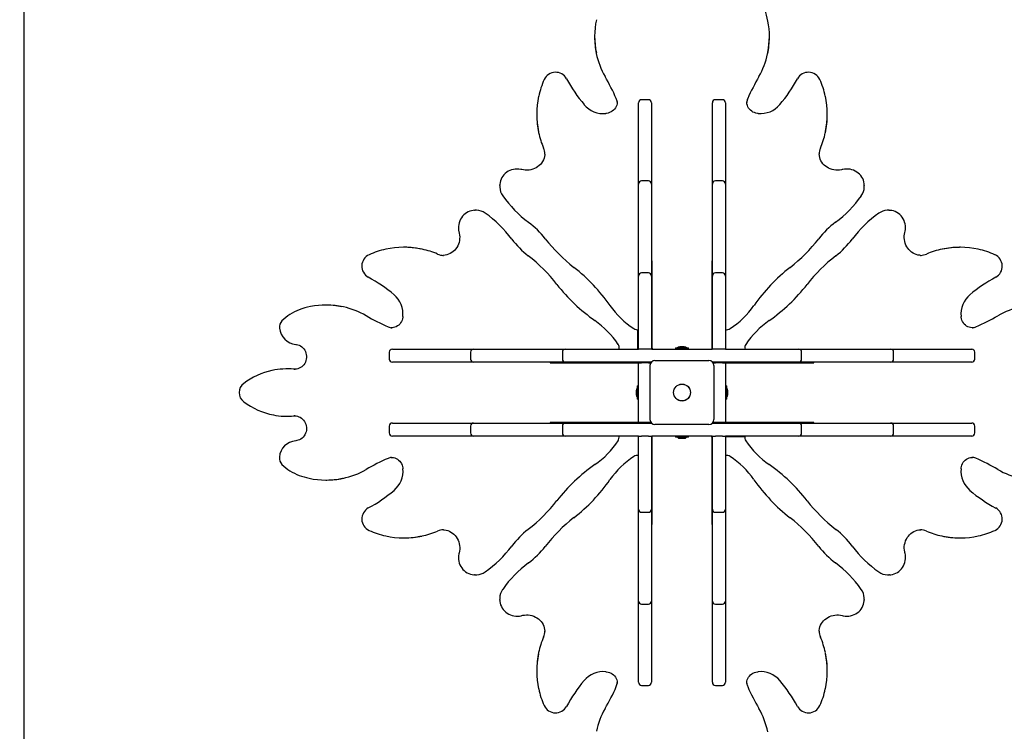
# Paper-space layout 'Основные габаритные размеры' of a CAD drawing. Units: millimetres. Extents: x 8.2 to 24.7, y 4.7 to 20.3.
# Drawn here: x 9.8 to 11.5, y 11.1 to 12.3 of the extents above; entities that cross this region are included whole.
import ezdxf

# ---------------------------------------------------------------- set-up
doc = ezdxf.new("R2010")
doc.units = ezdxf.units.MM
doc.header["$LTSCALE"] = 140
doc.header["$PDSIZE"] = -1
doc.linetypes.add('SLD-Сплошная', pattern=[0])
doc.layers.add('ПРИМЕЧАНИЯ', color=7, linetype='SLD-Сплошная')
doc.styles.add('SLDTEXTSTYLE1', font='isocpeui_0.ttf')
doc.dimstyles.new('SLDDIMSTYLE6', dxfattribs={"dimtxt": 0.318327, "dimasz": 0.254661, "dimexe": 0, "dimexo": 0.0625, "dimgap": 0.079582, "dimtad": 2, "dimlfac": 0.928571, "dimrnd": 1e-09, "dimzin": 12, "dimdsep": 46, "dimtxsty": 'SLDTEXTSTYLE1', "dimsah": 1, "dimcen": 0.09, "dimadec": 0, "dimazin": 3, "dimtfac": 1, "dimtdec": 3, "dimtofl": 0, "dimtmove": 0, "dimatfit": 3, "dimfxl": 1, "dimfrac": 2, "dimtolj": 1, "dimtzin": 12, "dimarcsym": 0})

# ---------------------------------------------------------------- blocks, each defined once
blk = doc.blocks.new('_D_11')
at = {"layer": 'Defpoints', "color": 0, "transparency": 16777216}
for p in [(22.494, 12.8991), (8.2237, 12.7898), (8.2237, 5.2175)]:
    blk.add_point(p, dxfattribs=at)
at = {"layer": 'ПРИМЕЧАНИЯ', "color": 0, "lineweight": -2, "transparency": 16777216}
for p, q in [((22.494, 12.8366), (22.494, 5.2175)), ((8.2237, 12.7273), (8.2237, 5.2175)), ((22.2393, 5.2175), (8.4783, 5.2175))]:
    blk.add_line(p, q, dxfattribs=at)
at = {"layer": 'ПРИМЕЧАНИЯ', "color": 0, "transparency": 16777216}
for points in [[(8.4783, 5.26), (8.4783, 5.1751), (8.2237, 5.2175)], [(22.2393, 5.26), (22.2393, 5.1751), (22.494, 5.2175)]]:
    blk.add_solid(points, dxfattribs=at)
at = {"layer": 'ПРИМЕЧАНИЯ', "color": 0, "lineweight": 18, "transparency": 16777216, "insert": (15.3588, 5.1379), "char_height": 0.31833, "attachment_point": 2, "style": 'SLDTEXTSTYLE1'}
blk.add_mtext('\\A1;13.25м', dxfattribs=at)
blk = doc.blocks.new('_D_24')
at = {"layer": 'Defpoints', "color": 0, "transparency": 16777216}
for p in [(20.3402, 12.9271), (9.839, 12.9045), (20.3402, 5.9482)]:
    blk.add_point(p, dxfattribs=at)
at = {"layer": 'ПРИМЕЧАНИЯ', "color": 0, "lineweight": -2, "transparency": 16777216}
for p, q in [((20.3402, 12.8646), (20.3402, 5.9482)), ((9.839, 12.842), (9.839, 5.9482)), ((10.0937, 5.9482), (20.0855, 5.9482))]:
    blk.add_line(p, q, dxfattribs=at)
at = {"layer": 'ПРИМЕЧАНИЯ', "color": 0, "transparency": 16777216}
for points in [[(10.0937, 5.9906), (10.0937, 5.9057), (9.839, 5.9482)], [(20.0855, 5.9906), (20.0855, 5.9057), (20.3402, 5.9482)]]:
    blk.add_solid(points, dxfattribs=at)
at = {"layer": 'ПРИМЕЧАНИЯ', "color": 0, "transparency": 16777216, "insert": (15.0896, 5.8686), "char_height": 0.31833, "attachment_point": 2, "style": 'SLDTEXTSTYLE1'}
blk.add_mtext('\\A1;9.75м', dxfattribs=at)

psp = doc.layouts.new('Основные габаритные размеры')

# ---------------------------------------------------------------- linework, layer by layer
at = {"color": 7, "linetype": 'SLD-Сплошная', "lineweight": 25}
for p, q in [((10.829, 12.2828), (10.829, 12.281)), ((11.1322, 12.281), (11.1322, 12.2828)), ((10.8683, 12.1688), (10.8683, 12.1695)), ((10.9052, 12.164), (10.9052, 12.1673)), ((10.9052, 12.0473), (10.9052, 12.164)), ((10.9224, 12.1727), (10.9106, 12.1727)), ((10.9278, 12.1673), (10.9278, 12.164)), ((10.9278, 12.164), (10.9278, 12.0473)), ((11.0334, 12.164), (11.0334, 12.1673)), ((11.0334, 12.0473), (11.0334, 12.164)), ((11.0506, 12.1727), (11.0387, 12.1727)), ((11.056, 12.1673), (11.056, 12.164)), ((11.056, 12.164), (11.056, 12.0473)), ((11.0929, 12.169), (11.0929, 12.1688)), ((10.7287, 12.1479), (10.7287, 12.1461)), ((11.2325, 12.1461), (11.2325, 12.1479)), ((10.7427, 12.0785), (10.7427, 12.0797)), ((11.2185, 12.0797), (11.2185, 12.079)), ((10.9052, 12.0265), (10.9052, 12.0473)), ((10.9278, 12.0473), (10.9278, 12.0265)), ((11.0334, 12.0265), (11.0334, 12.0473)), ((11.056, 12.0473), (11.056, 12.0265)), ((10.6645, 12.0239), (10.6646, 12.0249)), ((10.6645, 12.0239), (10.6645, 12.0221)), ((10.9052, 12.0209), (10.9052, 12.0265)), ((10.9052, 11.8917), (10.9052, 12.0209)), ((10.9224, 12.0319), (10.9106, 12.0319)), ((10.9278, 12.0265), (10.9278, 12.0209)), ((10.9278, 12.0209), (10.9278, 11.8917)), ((11.0334, 12.0209), (11.0334, 12.0265)), ((11.0334, 11.8917), (11.0334, 12.0209)), ((11.0506, 12.0319), (11.0387, 12.0319)), ((11.056, 12.0265), (11.056, 12.0209)), ((11.056, 12.0209), (11.056, 11.8917)), ((11.2966, 12.0248), (11.2966, 12.0239)), ((11.2966, 12.0221), (11.2966, 12.0239)), ((10.6208, 11.981), (10.6217, 11.981)), ((10.6235, 11.981), (10.6217, 11.981)), ((11.3395, 11.981), (11.3377, 11.981)), ((11.3395, 11.981), (11.3405, 11.981)), ((10.4994, 11.9169), (10.4977, 11.9169)), ((10.5658, 11.9029), (10.5666, 11.9029)), ((11.3941, 11.9029), (11.3954, 11.9029)), ((11.4635, 11.9169), (11.4617, 11.9169)), ((10.9052, 11.867), (10.9052, 11.8917)), ((10.9289, 11.8934), (10.9278, 11.8934)), ((10.9278, 11.8917), (10.9278, 11.867)), ((10.9289, 11.8881), (10.9278, 11.8881)), ((10.9289, 11.749), (10.9289, 11.8934)), ((11.0334, 11.8934), (11.0323, 11.8934)), ((11.0323, 11.8934), (11.0323, 11.749)), ((11.0334, 11.8881), (11.0323, 11.8881)), ((11.0334, 11.867), (11.0334, 11.8917)), ((11.056, 11.8917), (11.056, 11.867)), ((10.9052, 11.853), (10.9052, 11.867)), ((10.9224, 11.8724), (10.9106, 11.8724)), ((10.9278, 11.867), (10.9278, 11.853)), ((11.0334, 11.853), (11.0334, 11.867)), ((11.0506, 11.8724), (11.0387, 11.8724)), ((11.056, 11.867), (11.056, 11.853)), ((10.9052, 11.7404), (10.9052, 11.853)), ((10.9278, 11.853), (10.9278, 11.7404)), ((11.0334, 11.7404), (11.0334, 11.853)), ((11.056, 11.853), (11.056, 11.7404)), ((10.3646, 11.8166), (10.3628, 11.8166)), ((10.4765, 11.7773), (10.4767, 11.7773)), ((10.9041, 11.7404), (10.9041, 11.7741)), ((11.4844, 11.7773), (11.4851, 11.7773)), ((10.9289, 11.7421), (10.9289, 11.749)), ((11.0323, 11.749), (11.0323, 11.7421)), ((10.4729, 11.735), (10.4729, 11.7231)), ((10.4783, 11.7404), (10.4815, 11.7404)), ((10.4815, 11.7404), (10.5982, 11.7404)), ((10.5982, 11.7404), (10.6191, 11.7404)), ((10.6137, 11.735), (10.6137, 11.7231)), ((10.6191, 11.7404), (10.6247, 11.7404)), ((10.6247, 11.7404), (10.7539, 11.7404)), ((10.7539, 11.7404), (10.7785, 11.7404)), ((10.7732, 11.735), (10.7732, 11.7231)), ((10.7785, 11.7404), (10.7925, 11.7404)), ((10.7925, 11.7404), (10.9052, 11.7404)), ((10.9106, 11.7404), (10.9052, 11.7404)), ((10.9224, 11.7404), (10.9106, 11.7404)), ((10.9278, 11.7404), (10.9224, 11.7404)), ((10.9282, 11.7404), (10.9707, 11.7404)), ((10.9289, 11.7421), (10.9289, 11.7404)), ((10.9691, 11.7423), (10.9691, 11.7404)), ((10.9691, 11.7423), (10.9921, 11.7423)), ((10.9707, 11.7404), (10.9905, 11.7404)), ((10.9769, 11.7442), (10.9768, 11.7442)), ((10.9844, 11.7442), (10.9769, 11.7442)), ((10.9905, 11.7404), (11.033, 11.7404)), ((10.9921, 11.7404), (10.9921, 11.7423)), ((11.0323, 11.7421), (11.0323, 11.7404)), ((11.0387, 11.7404), (11.0334, 11.7404)), ((11.0506, 11.7404), (11.0387, 11.7404)), ((11.056, 11.7404), (11.0506, 11.7404)), ((11.056, 11.7404), (11.1686, 11.7404)), ((11.1686, 11.7404), (11.1826, 11.7404)), ((11.1826, 11.7404), (11.2073, 11.7404)), ((11.188, 11.7231), (11.188, 11.735)), ((11.2073, 11.7404), (11.3365, 11.7404)), ((11.3365, 11.7404), (11.3421, 11.7404)), ((11.3421, 11.7404), (11.3629, 11.7404)), ((11.3475, 11.7231), (11.3475, 11.735)), ((11.3629, 11.7404), (11.4796, 11.7404)), ((11.4796, 11.7404), (11.4829, 11.7404)), ((11.4883, 11.7231), (11.4883, 11.735)), ((10.4815, 11.7177), (10.4783, 11.7177)), ((10.5982, 11.7177), (10.4815, 11.7177)), ((10.6191, 11.7177), (10.5982, 11.7177)), ((10.6247, 11.7177), (10.6191, 11.7177)), ((10.7539, 11.7177), (10.6247, 11.7177)), ((10.7522, 11.7177), (10.7522, 11.7167)), ((10.7522, 11.7167), (10.8966, 11.7167)), ((10.7785, 11.7177), (10.7539, 11.7177)), ((10.7575, 11.7177), (10.7575, 11.7167)), ((10.7925, 11.7177), (10.7785, 11.7177)), ((10.9275, 11.7177), (10.7925, 11.7177)), ((10.8966, 11.7167), (10.9034, 11.7167)), ((10.9034, 11.7167), (10.9052, 11.7167)), ((10.9041, 11.7167), (10.9041, 11.7177)), ((10.9052, 11.7177), (10.9052, 11.7167)), ((10.9052, 11.7167), (10.9106, 11.7167)), ((10.9052, 11.6749), (10.9052, 11.7167)), ((10.9224, 11.7167), (10.9106, 11.7167)), ((10.9224, 11.7167), (10.9268, 11.7167)), ((10.9337, 11.7204), (11.0274, 11.7204)), ((11.1686, 11.7177), (11.0337, 11.7177)), ((11.0344, 11.7167), (11.0387, 11.7167)), ((11.0506, 11.7167), (11.0387, 11.7167)), ((11.0506, 11.7167), (11.056, 11.7167)), ((11.056, 11.7177), (11.056, 11.7167)), ((11.0577, 11.7167), (11.056, 11.7167)), ((11.056, 11.7167), (11.056, 11.6749)), ((11.0577, 11.7167), (11.0646, 11.7167)), ((11.0646, 11.7167), (11.209, 11.7167)), ((11.1826, 11.7177), (11.1686, 11.7177)), ((11.2073, 11.7177), (11.1826, 11.7177)), ((11.2037, 11.7167), (11.2037, 11.7177)), ((11.3365, 11.7177), (11.2073, 11.7177)), ((11.209, 11.7167), (11.209, 11.7177)), ((11.3421, 11.7177), (11.3365, 11.7177)), ((11.3629, 11.7177), (11.3421, 11.7177)), ((11.4796, 11.7177), (11.3629, 11.7177)), ((11.4829, 11.7177), (11.4796, 11.7177)), ((10.2981, 11.7061), (10.2963, 11.7061)), ((10.3076, 11.7056), (10.3099, 11.7055)), ((10.9251, 11.6181), (10.9251, 11.7118)), ((11.036, 11.7118), (11.036, 11.6181)), ((10.9013, 11.6687), (10.9013, 11.6612)), ((10.9052, 11.6764), (10.9033, 11.6764)), ((10.9033, 11.6535), (10.9033, 11.6764)), ((10.9052, 11.6551), (10.9052, 11.6749)), ((11.0579, 11.6764), (11.056, 11.6764)), ((11.056, 11.6749), (11.056, 11.6551)), ((11.0579, 11.6764), (11.0579, 11.6535)), ((11.0598, 11.6668), (11.0598, 11.6687)), ((11.0598, 11.6612), (11.0598, 11.6668)), ((10.9033, 11.6535), (10.9052, 11.6535)), ((10.9052, 11.6133), (10.9052, 11.6551)), ((11.056, 11.6551), (11.056, 11.6133)), ((11.056, 11.6535), (11.0579, 11.6535)), ((10.2963, 11.6239), (10.2981, 11.6239)), ((10.3094, 11.6245), (10.3076, 11.6244)), ((10.3094, 11.6244), (10.311, 11.6245)), ((10.4783, 11.6122), (10.4815, 11.6122)), ((10.4815, 11.6122), (10.5982, 11.6122)), ((10.5982, 11.6122), (10.6191, 11.6122)), ((10.6191, 11.6122), (10.6247, 11.6122)), ((10.6247, 11.6122), (10.7539, 11.6122)), ((10.7522, 11.6133), (10.7522, 11.6122)), ((10.8966, 11.6133), (10.7522, 11.6133)), ((10.7539, 11.6122), (10.7785, 11.6122)), ((10.7575, 11.6133), (10.7575, 11.6122)), ((10.7785, 11.6122), (10.7925, 11.6122)), ((10.7925, 11.6122), (10.9275, 11.6122)), ((10.9034, 11.6133), (10.8966, 11.6133)), ((10.9034, 11.6133), (10.9052, 11.6133)), ((10.9106, 11.6133), (10.9052, 11.6133)), ((10.9052, 11.6133), (10.9052, 11.6122)), ((10.9224, 11.6133), (10.9106, 11.6133)), ((10.9268, 11.6133), (10.9224, 11.6133)), ((11.0337, 11.6122), (11.1686, 11.6122)), ((11.0387, 11.6133), (11.0343, 11.6133)), ((11.0506, 11.6133), (11.0387, 11.6133)), ((11.056, 11.6133), (11.0506, 11.6133)), ((11.0577, 11.6133), (11.056, 11.6133)), ((11.056, 11.6133), (11.056, 11.6122)), ((11.0646, 11.6133), (11.0577, 11.6133)), ((11.209, 11.6133), (11.0646, 11.6133)), ((11.1686, 11.6122), (11.1826, 11.6122)), ((11.1826, 11.6122), (11.2073, 11.6122)), ((11.2037, 11.6122), (11.2037, 11.6133)), ((11.2073, 11.6122), (11.3365, 11.6122)), ((11.209, 11.6122), (11.209, 11.6133)), ((11.3365, 11.6122), (11.3421, 11.6122)), ((11.3421, 11.6122), (11.3629, 11.6122)), ((11.3629, 11.6122), (11.4796, 11.6122)), ((11.4796, 11.6122), (11.4829, 11.6122)), ((10.4729, 11.6068), (10.4729, 11.595)), ((10.6137, 11.6068), (10.6137, 11.595)), ((10.7732, 11.6068), (10.7732, 11.595)), ((11.0274, 11.6095), (10.9337, 11.6095)), ((11.188, 11.595), (11.188, 11.6068)), ((11.3475, 11.595), (11.3475, 11.6068)), ((11.4883, 11.595), (11.4883, 11.6068)), ((10.4815, 11.5896), (10.4783, 11.5896)), ((10.5982, 11.5896), (10.4815, 11.5896)), ((10.6191, 11.5896), (10.5982, 11.5896)), ((10.6247, 11.5896), (10.6191, 11.5896)), ((10.7539, 11.5896), (10.6247, 11.5896)), ((10.7785, 11.5896), (10.7539, 11.5896)), ((10.7925, 11.5896), (10.7785, 11.5896)), ((10.9052, 11.5896), (10.7925, 11.5896)), ((10.9052, 11.4769), (10.9052, 11.5896)), ((10.9052, 11.5896), (10.9106, 11.5896)), ((10.9224, 11.5896), (10.9106, 11.5896)), ((10.9224, 11.5896), (10.9278, 11.5896)), ((10.9278, 11.5896), (10.9278, 11.4769)), ((10.9707, 11.5896), (10.9282, 11.5896)), ((10.9289, 11.5878), (10.9289, 11.5896)), ((10.9289, 11.581), (10.9289, 11.5878)), ((10.9289, 11.4365), (10.9289, 11.581)), ((10.9691, 11.5896), (10.9691, 11.5877)), ((10.9824, 11.5877), (10.9691, 11.5877)), ((10.9905, 11.5896), (10.9707, 11.5896)), ((10.9768, 11.5857), (10.9844, 11.5857)), ((10.9921, 11.5877), (10.9824, 11.5877)), ((11.033, 11.5896), (10.9905, 11.5896)), ((10.9921, 11.5877), (10.9921, 11.5896)), ((11.0323, 11.5878), (11.0323, 11.5896)), ((11.0334, 11.5885), (11.0323, 11.5885)), ((11.0323, 11.5878), (11.0323, 11.581)), ((11.0323, 11.581), (11.0323, 11.4365)), ((11.0334, 11.4769), (11.0334, 11.5896)), ((11.0334, 11.5896), (11.0387, 11.5896)), ((11.0506, 11.5896), (11.0387, 11.5896)), ((11.0506, 11.5896), (11.056, 11.5896)), ((11.1686, 11.5896), (11.056, 11.5896)), ((11.056, 11.5896), (11.056, 11.4769)), ((11.0897, 11.5885), (11.056, 11.5885)), ((11.1826, 11.5896), (11.1686, 11.5896)), ((11.2073, 11.5896), (11.1826, 11.5896)), ((11.3365, 11.5896), (11.2073, 11.5896)), ((11.3421, 11.5896), (11.3365, 11.5896)), ((11.3629, 11.5896), (11.3421, 11.5896)), ((11.4796, 11.5896), (11.3629, 11.5896)), ((11.4829, 11.5896), (11.4796, 11.5896)), ((10.4767, 11.5527), (10.4761, 11.5526)), ((11.4846, 11.5527), (11.4844, 11.5527)), ((10.3628, 11.5134), (10.3646, 11.5134)), ((10.9052, 11.4629), (10.9052, 11.4769)), ((10.9278, 11.4769), (10.9278, 11.4629)), ((11.0334, 11.4629), (11.0334, 11.4769)), ((11.056, 11.4769), (11.056, 11.4629)), ((10.9052, 11.4383), (10.9052, 11.4629)), ((10.9106, 11.4575), (10.9224, 11.4575)), ((10.9278, 11.4629), (10.9278, 11.4383)), ((11.0334, 11.4383), (11.0334, 11.4629)), ((11.0387, 11.4575), (11.0506, 11.4575)), ((11.056, 11.4629), (11.056, 11.4383)), ((10.9278, 11.4419), (10.9289, 11.4419)), ((11.0323, 11.4419), (11.0334, 11.4419)), ((10.5671, 11.427), (10.5658, 11.4271)), ((10.9052, 11.309), (10.9052, 11.4383)), ((10.9278, 11.4383), (10.9278, 11.309)), ((10.9278, 11.4365), (10.9289, 11.4365)), ((11.0323, 11.4365), (11.0334, 11.4365)), ((11.0334, 11.309), (11.0334, 11.4383)), ((11.056, 11.4383), (11.056, 11.309)), ((11.3954, 11.4271), (11.3946, 11.4271)), ((10.4977, 11.4131), (10.4994, 11.4131)), ((11.4617, 11.4131), (11.4635, 11.4131)), ((10.6217, 11.3489), (10.6206, 11.349)), ((10.6217, 11.3489), (10.6235, 11.3489)), ((11.3377, 11.3489), (11.3395, 11.3489)), ((11.3404, 11.3489), (11.3395, 11.3489)), ((10.6645, 11.3078), (10.6645, 11.3061)), ((10.6646, 11.3051), (10.6645, 11.3061)), ((10.9052, 11.3035), (10.9052, 11.309)), ((10.9052, 11.2826), (10.9052, 11.3035)), ((10.9278, 11.309), (10.9278, 11.3035)), ((10.9278, 11.3035), (10.9278, 11.2826)), ((11.0334, 11.3035), (11.0334, 11.309)), ((11.0334, 11.2826), (11.0334, 11.3035)), ((11.056, 11.309), (11.056, 11.3035)), ((11.056, 11.3035), (11.056, 11.2826)), ((11.2966, 11.3061), (11.2966, 11.3078)), ((11.2966, 11.3061), (11.2966, 11.305)), ((10.9106, 11.2981), (10.9224, 11.2981)), ((11.0387, 11.2981), (11.0506, 11.2981)), ((10.9052, 11.1659), (10.9052, 11.2826)), ((10.9278, 11.2826), (10.9278, 11.1659)), ((11.0334, 11.1659), (11.0334, 11.2826)), ((11.056, 11.2826), (11.056, 11.1659)), ((10.7427, 11.2502), (10.7427, 11.2509)), ((11.2185, 11.2515), (11.2185, 11.2502)), ((10.7287, 11.1838), (10.7287, 11.1821)), ((11.2325, 11.1821), (11.2325, 11.1838)), ((10.8683, 11.1609), (10.8683, 11.1611)), ((10.9052, 11.1627), (10.9052, 11.1659)), ((10.9106, 11.1573), (10.9224, 11.1573)), ((10.9278, 11.1659), (10.9278, 11.1627)), ((11.0334, 11.1627), (11.0334, 11.1659)), ((11.0387, 11.1573), (11.0506, 11.1573)), ((11.056, 11.1659), (11.056, 11.1627)), ((11.0929, 11.1611), (11.0929, 11.1605))]:
    psp.add_line(p, q, dxfattribs=at)
at = {"color": 7, "linetype": 'SLD-Сплошная', "lineweight": 25, "flags": 128}
for points in [[(10.8682, 12.1695), (10.8682, 12.168), (10.868, 12.1655), (10.8673, 12.163), (10.8664, 12.1607), (10.8651, 12.1584), (10.8636, 12.1564), (10.8618, 12.1545), (10.8597, 12.1528), (10.8575, 12.1515), (10.8551, 12.1503), (10.8525, 12.1495), (10.8499, 12.149), (10.8486, 12.1489)], [(11.1126, 12.1489), (11.1113, 12.149), (11.1087, 12.1495), (11.1061, 12.1503), (11.1037, 12.1514), (11.1015, 12.1528), (11.0994, 12.1544), (11.0976, 12.1563), (11.0961, 12.1583), (11.0948, 12.1605), (11.0939, 12.1629), (11.0932, 12.1653), (11.0929, 12.1678), (11.093, 12.169)], [(10.7426, 12.0785), (10.7426, 12.0772), (10.7421, 12.0742), (10.7413, 12.0712), (10.7402, 12.0683), (10.7388, 12.0656), (10.7371, 12.063), (10.7351, 12.0606), (10.7328, 12.0584), (10.7303, 12.0564), (10.7276, 12.0547), (10.7248, 12.0533), (10.7217, 12.0521), (10.7186, 12.0512), (10.7154, 12.0507), (10.7122, 12.0504), (10.7089, 12.0505), (10.7057, 12.0509), (10.7027, 12.0515)], [(11.2584, 12.0515), (11.2569, 12.0512), (11.2537, 12.0506), (11.2504, 12.0504), (11.2472, 12.0505), (11.244, 12.0509), (11.2408, 12.0517), (11.2378, 12.0527), (11.2348, 12.054), (11.2321, 12.0556), (11.2295, 12.0574), (11.2271, 12.0595), (11.225, 12.0618), (11.2232, 12.0643), (11.2216, 12.067), (11.2204, 12.0698), (11.2194, 12.0727), (11.2188, 12.0757), (11.2185, 12.0787), (11.2185, 12.079)], [(10.7027, 12.0515), (10.7009, 12.052), (10.6978, 12.0524), (10.6946, 12.0526), (10.6914, 12.0524), (10.6882, 12.0519), (10.6851, 12.0511), (10.6821, 12.05), (10.6793, 12.0486), (10.6766, 12.0469), (10.6741, 12.0449), (10.6719, 12.0427), (10.6699, 12.0403), (10.6682, 12.0377), (10.6668, 12.0349), (10.6658, 12.032), (10.665, 12.029), (10.6646, 12.026), (10.6646, 12.0249)], [(11.2966, 12.0248), (11.2964, 12.0271), (11.2959, 12.0301), (11.2951, 12.033), (11.2939, 12.0359), (11.2924, 12.0386), (11.2906, 12.0411), (11.2886, 12.0434), (11.2863, 12.0456), (11.2837, 12.0474), (11.281, 12.0491), (11.2781, 12.0504), (11.2751, 12.0514), (11.272, 12.0521), (11.2688, 12.0525), (11.2656, 12.0526), (11.2624, 12.0523), (11.2593, 12.0517), (11.2584, 12.0515)], [(10.6645, 12.0221), (10.6645, 12.0219), (10.6646, 12.0209)], [(11.2966, 12.0212), (11.2966, 12.0219), (11.2966, 12.0221)], [(10.6207, 11.981), (10.6185, 11.9808), (10.6155, 11.9803), (10.6125, 11.9794), (10.6097, 11.9783), (10.607, 11.9768), (10.6045, 11.975), (10.6021, 11.973), (10.6, 11.9707), (10.5981, 11.9681), (10.5965, 11.9654), (10.5952, 11.9625), (10.5942, 11.9595), (10.5934, 11.9564), (10.593, 11.9532), (10.593, 11.95), (10.5932, 11.9468), (10.5938, 11.9436), (10.594, 11.9428)], [(10.6243, 11.981), (10.6236, 11.981), (10.6235, 11.981)], [(11.3377, 11.981), (11.3376, 11.981), (11.3365, 11.981)], [(11.3672, 11.9428), (11.3676, 11.9446), (11.3681, 11.9478), (11.3682, 11.951), (11.368, 11.9542), (11.3675, 11.9574), (11.3667, 11.9605), (11.3656, 11.9635), (11.3642, 11.9663), (11.3625, 11.969), (11.3605, 11.9714), (11.3583, 11.9737), (11.3559, 11.9756), (11.3533, 11.9773), (11.3505, 11.9787), (11.3476, 11.9798), (11.3446, 11.9805), (11.3416, 11.9809), (11.3405, 11.981)], [(10.594, 11.9428), (10.5944, 11.9413), (10.5949, 11.9381), (10.5951, 11.9348), (10.595, 11.9316), (10.5946, 11.9284), (10.5939, 11.9252), (10.5929, 11.9222), (10.5916, 11.9192), (10.59, 11.9165), (10.5881, 11.9139), (10.586, 11.9115), (10.5837, 11.9094), (10.5812, 11.9076), (10.5786, 11.906), (10.5758, 11.9047), (10.5728, 11.9038), (10.5699, 11.9032), (10.5668, 11.9029), (10.5665, 11.9029)], [(11.3941, 11.9029), (11.3928, 11.903), (11.3898, 11.9034), (11.3868, 11.9042), (11.384, 11.9053), (11.3812, 11.9068), (11.3786, 11.9085), (11.3762, 11.9105), (11.374, 11.9128), (11.372, 11.9152), (11.3703, 11.9179), (11.3689, 11.9208), (11.3677, 11.9238), (11.3668, 11.9269), (11.3663, 11.9301), (11.366, 11.9334), (11.3661, 11.9366), (11.3665, 11.9399), (11.3672, 11.9428)], [(10.4967, 11.7969), (10.4966, 11.7957), (10.496, 11.793), (10.4952, 11.7905), (10.4941, 11.7881), (10.4927, 11.7859), (10.4911, 11.7838), (10.4893, 11.782), (10.4872, 11.7805), (10.485, 11.7792), (10.4827, 11.7783), (10.4802, 11.7776), (10.4778, 11.7773), (10.4765, 11.7773)], [(11.4851, 11.7773), (11.4836, 11.7773), (11.4811, 11.7776), (11.4786, 11.7782), (11.4763, 11.7792), (11.474, 11.7804), (11.472, 11.782), (11.4701, 11.7838), (11.4685, 11.7858), (11.4671, 11.7881), (11.466, 11.7905), (11.4651, 11.793), (11.4646, 11.7957), (11.4645, 11.7969)], [(10.3108, 11.7485), (10.312, 11.7484), (10.3145, 11.7479), (10.3169, 11.747), (10.3191, 11.7458), (10.3212, 11.7444), (10.3232, 11.7427), (10.3249, 11.7407), (10.3264, 11.7385), (10.3276, 11.7361), (10.3285, 11.7336), (10.3291, 11.731), (10.3294, 11.7283), (10.3294, 11.7256), (10.3291, 11.723), (10.3284, 11.7204), (10.3275, 11.7179), (10.3263, 11.7155), (10.3249, 11.7133), (10.3232, 11.7114), (10.3213, 11.7097), (10.3192, 11.7082), (10.3169, 11.7071), (10.3145, 11.7062), (10.3121, 11.7057), (10.3099, 11.7055)], [(10.3094, 11.7056), (10.3024, 11.706), (10.2981, 11.7061)], [(10.2981, 11.6239), (10.3024, 11.6239), (10.3094, 11.6244)], [(10.3094, 11.6244), (10.3114, 11.6244), (10.3139, 11.6239), (10.3163, 11.6231), (10.3186, 11.6221), (10.3207, 11.6207), (10.3227, 11.619), (10.3245, 11.6171), (10.326, 11.6149), (10.3273, 11.6126), (10.3283, 11.6101), (10.329, 11.6075), (10.3294, 11.6049), (10.3294, 11.6022), (10.3292, 11.5995), (10.3286, 11.5969), (10.3278, 11.5944), (10.3266, 11.592), (10.3252, 11.5898), (10.3236, 11.5877), (10.3217, 11.586), (10.3197, 11.5844), (10.3175, 11.5832), (10.3151, 11.5823), (10.3127, 11.5817), (10.3108, 11.5814)], [(10.4761, 11.5526), (10.4776, 11.5526), (10.4801, 11.5523), (10.4825, 11.5517), (10.4849, 11.5508), (10.4871, 11.5495), (10.4892, 11.548), (10.4911, 11.5462), (10.4927, 11.5441), (10.4941, 11.5419), (10.4952, 11.5394), (10.496, 11.5369), (10.4966, 11.5343), (10.4967, 11.533)], [(11.4645, 11.533), (11.4646, 11.5343), (11.4651, 11.5369), (11.466, 11.5394), (11.4671, 11.5418), (11.4684, 11.5441), (11.4701, 11.5461), (11.4719, 11.5479), (11.4739, 11.5495), (11.4762, 11.5507), (11.4785, 11.5517), (11.4809, 11.5523), (11.4834, 11.5526), (11.4846, 11.5526)], [(10.567, 11.427), (10.5684, 11.427), (10.5714, 11.4265), (10.5743, 11.4257), (10.5772, 11.4246), (10.58, 11.4232), (10.5826, 11.4215), (10.585, 11.4195), (10.5872, 11.4172), (10.5891, 11.4147), (10.5909, 11.412), (10.5923, 11.4091), (10.5935, 11.4061), (10.5943, 11.403), (10.5949, 11.3998), (10.5951, 11.3966), (10.5951, 11.3933), (10.5947, 11.3901), (10.594, 11.3871)], [(11.3672, 11.3871), (11.3668, 11.3887), (11.3663, 11.3919), (11.366, 11.3951), (11.3661, 11.3984), (11.3666, 11.4016), (11.3673, 11.4047), (11.3683, 11.4078), (11.3696, 11.4107), (11.3712, 11.4135), (11.3731, 11.4161), (11.3751, 11.4184), (11.3774, 11.4205), (11.3799, 11.4224), (11.3826, 11.4239), (11.3854, 11.4252), (11.3883, 11.4262), (11.3913, 11.4268), (11.3944, 11.4271), (11.3946, 11.427)], [(10.594, 11.3871), (10.5936, 11.3853), (10.5931, 11.3822), (10.593, 11.379), (10.5931, 11.3758), (10.5936, 11.3726), (10.5944, 11.3695), (10.5956, 11.3665), (10.597, 11.3636), (10.5987, 11.361), (10.6007, 11.3585), (10.6029, 11.3563), (10.6053, 11.3543), (10.6079, 11.3526), (10.6107, 11.3512), (10.6136, 11.3502), (10.6165, 11.3494), (10.6196, 11.349), (10.6206, 11.349)], [(11.3404, 11.349), (11.3427, 11.3491), (11.3457, 11.3496), (11.3486, 11.3505), (11.3515, 11.3517), (11.3542, 11.3532), (11.3567, 11.3549), (11.3591, 11.357), (11.3612, 11.3593), (11.3631, 11.3618), (11.3647, 11.3645), (11.366, 11.3674), (11.367, 11.3704), (11.3677, 11.3736), (11.3681, 11.3767), (11.3682, 11.38), (11.3679, 11.3832), (11.3674, 11.3863), (11.3672, 11.3871)], [(10.6235, 11.3489), (10.6236, 11.3489), (10.6246, 11.349)], [(11.3369, 11.3489), (11.3376, 11.3489), (11.3377, 11.3489)], [(10.6646, 11.3087), (10.6645, 11.308), (10.6645, 11.3078)], [(10.6646, 11.3051), (10.6647, 11.3029), (10.6653, 11.2999), (10.6661, 11.2969), (10.6673, 11.2941), (10.6688, 11.2914), (10.6706, 11.2888), (10.6726, 11.2865), (10.6749, 11.2844), (10.6774, 11.2825), (10.6802, 11.2809), (10.683, 11.2796), (10.6861, 11.2785), (10.6892, 11.2778), (10.6924, 11.2774), (10.6956, 11.2774), (10.6988, 11.2776), (10.7019, 11.2782), (10.7027, 11.2784)], [(11.2584, 11.2784), (11.2602, 11.278), (11.2634, 11.2775), (11.2666, 11.2774), (11.2698, 11.2775), (11.273, 11.278), (11.2761, 11.2788), (11.2791, 11.28), (11.2819, 11.2814), (11.2846, 11.2831), (11.2871, 11.2851), (11.2893, 11.2873), (11.2913, 11.2897), (11.2929, 11.2923), (11.2943, 11.2951), (11.2954, 11.2979), (11.2961, 11.3009), (11.2965, 11.304), (11.2966, 11.305)], [(11.2966, 11.3078), (11.2966, 11.308), (11.2966, 11.309)], [(10.7027, 11.2784), (10.7043, 11.2788), (10.7075, 11.2793), (10.7107, 11.2795), (10.714, 11.2794), (10.7172, 11.279), (10.7204, 11.2783), (10.7234, 11.2773), (10.7263, 11.2759), (10.7291, 11.2744), (10.7317, 11.2725), (10.734, 11.2704), (10.7361, 11.2681), (10.738, 11.2656), (10.7396, 11.263), (10.7408, 11.2601), (10.7418, 11.2572), (10.7424, 11.2542), (10.7427, 11.2512), (10.7427, 11.2509)], [(11.2186, 11.2514), (11.2186, 11.2527), (11.2191, 11.2558), (11.2198, 11.2587), (11.221, 11.2616), (11.2224, 11.2644), (11.2241, 11.2669), (11.2261, 11.2694), (11.2284, 11.2716), (11.2309, 11.2735), (11.2335, 11.2753), (11.2364, 11.2767), (11.2394, 11.2779), (11.2425, 11.2787), (11.2457, 11.2793), (11.249, 11.2795), (11.2522, 11.2794), (11.2555, 11.2791), (11.2584, 11.2784)], [(10.8486, 11.1811), (10.8499, 11.181), (10.8525, 11.1804), (10.8551, 11.1796), (10.8575, 11.1785), (10.8597, 11.1771), (10.8617, 11.1755), (10.8635, 11.1737), (10.8651, 11.1716), (10.8663, 11.1694), (10.8673, 11.1671), (10.8679, 11.1646), (10.8682, 11.1621), (10.8682, 11.1609)], [(11.093, 11.1605), (11.0929, 11.162), (11.0932, 11.1645), (11.0938, 11.1669), (11.0948, 11.1693), (11.096, 11.1715), (11.0976, 11.1736), (11.0994, 11.1755), (11.1014, 11.1771), (11.1037, 11.1785), (11.1061, 11.1796), (11.1087, 11.1804), (11.1113, 11.181), (11.1126, 11.1811)]]:
    psp.add_lwpolyline(points, dxfattribs=at)
at = {"color": 7, "linetype": 'SLD-Сплошная', "lineweight": 25}
for radius in [0.0147, 0.0145]:
    psp.add_circle((10.9806, 11.665), radius, dxfattribs=at)
for centre, radius, start, end in [((11.0077, 12.286), 0.1241, 10.7475, 20.2585), ((10.9637, 12.2828), 0.1347, 167.721, 192.3102), ((10.9975, 12.2828), 0.1347, 348.1465, 11.2442), ((10.9638, 12.281), 0.1348, 180.0074, 191.9414), ((10.9974, 12.281), 0.1348, 347.6928, 359.9936), ((10.965, 12.2808), 0.1359, 191.7944, 209.9754), ((10.9976, 12.2802), 0.1344, 329.9227, 347.9411), ((10.7614, 12.1984), 0.0219, 29.2533, 154.7132), ((11.0201, 12.339), 0.2726, 208.4769, 219.8966), ((10.4859, 12.0055), 0.4166, 23.9649, 29.8556), ((11.4756, 12.0053), 0.417, 150.1471, 156.0324), ((10.9405, 12.3394), 0.2733, 320.1173, 331.5092), ((11.1998, 12.1984), 0.0219, 25.3092, 150.7243), ((10.8721, 12.1487), 0.1432, 155.6725, 167.8921), ((11.0895, 12.1489), 0.1428, 12.081, 24.3353), ((10.873, 12.1479), 0.1443, 167.6923, 192.2676), ((10.8493, 12.167), 0.0189, 5.1732, 24.0063), ((11.1101, 12.1675), 0.0172, 155.1885, 179.6269), ((11.0882, 12.1479), 0.1443, 347.9249, 12.307), ((10.8447, 12.193), 0.0444, 220.5585, 275.1254), ((10.9106, 12.1673), 0.00538, 90, 180), ((10.9224, 12.1673), 0.00538, 0, 90), ((11.0387, 12.1673), 0.00538, 90, 180), ((11.0506, 12.1673), 0.00538, 0, 90), ((11.1165, 12.193), 0.0443, 264.8527, 319.4634), ((10.8731, 12.1461), 0.1444, 180.0077, 192.0674), ((11.0881, 12.1461), 0.1444, 347.7303, 359.9933), ((10.8677, 12.1439), 0.1386, 191.6675, 203.3822), ((11.0945, 12.1435), 0.1375, 336.5767, 348.1758), ((10.7152, 12.078), 0.0275, 1.2689, 23.2185), ((11.2444, 12.0784), 0.0259, 156.2632, 179.9758), ((10.6922, 12.0221), 0.0276, 182.4804, 215.2261), ((10.9106, 12.0265), 0.00538, 90, 180), ((10.9224, 12.0265), 0.00538, 0, 90), ((11.0387, 12.0265), 0.00538, 90, 180), ((11.0506, 12.0265), 0.00538, 0, 90), ((11.2695, 12.0219), 0.0271, 324.4949, 358.6616), ((10.8343, 12.1219), 0.2012, 215.099, 233.4427), ((11.1271, 12.1217), 0.201, 306.5468, 324.9115), ((10.6237, 11.9539), 0.0271, 54.4949, 88.6616), ((10.5239, 11.8115), 0.201, 36.5468, 54.9115), ((11.4375, 11.8113), 0.2012, 125.099, 143.4427), ((11.3377, 11.9534), 0.0276, 92.4804, 125.2261), ((10.6257, 11.8406), 0.1488, 37.7323, 53.4434), ((11.3358, 11.8403), 0.1493, 126.583, 142.2413), ((10.8053, 12.0202), 0.1493, 216.583, 232.2413), ((10.9664, 12.1042), 0.2818, 217.7305, 232.0747), ((10.9947, 12.1043), 0.282, 307.9286, 322.2662), ((11.1563, 12.0198), 0.1488, 307.7323, 323.4434), ((10.4472, 11.8842), 0.0219, 115.3092, 240.7243), ((10.4967, 11.7739), 0.1428, 102.081, 114.3353), ((10.4977, 11.7726), 0.1443, 77.9249, 102.307), ((10.4994, 11.7725), 0.1444, 77.7303, 89.9933), ((10.5021, 11.7789), 0.1375, 66.5767, 78.1758), ((10.5671, 11.9288), 0.0259, 246.2632, 269.9758), ((10.5413, 11.6791), 0.282, 37.9286, 52.2662), ((11.4198, 11.6792), 0.2818, 127.7305, 142.0747), ((11.3936, 11.9304), 0.0275, 271.2689, 293.2185), ((11.4595, 11.7779), 0.1386, 101.6675, 113.3822), ((11.4617, 11.7724), 0.1444, 90.0077, 102.0674), ((11.4635, 11.7726), 0.1443, 77.6923, 102.2676), ((11.4643, 11.7735), 0.1432, 65.6725, 77.8921), ((11.514, 11.8842), 0.0219, 299.2533, 64.7132), ((10.6062, 11.6417), 0.3044, 34.9198, 52.0966), ((10.9106, 11.867), 0.00538, 90, 180), ((10.9224, 11.867), 0.00538, 0, 90), ((11.0387, 11.867), 0.00538, 90, 180), ((11.0506, 11.867), 0.00538, 0, 90), ((11.355, 11.6417), 0.3043, 127.9027, 145.081), ((10.3061, 11.6249), 0.2733, 50.1173, 61.5092), ((11.0038, 12.0394), 0.3043, 217.9027, 235.081), ((10.9573, 12.0394), 0.3044, 304.9198, 322.0966), ((11.6547, 11.6255), 0.2726, 118.4769, 129.8966), ((10.4525, 11.8009), 0.0443, 354.8527, 49.4634), ((11.5087, 11.8009), 0.0444, 130.5585, 185.1254), ((10.3628, 11.6819), 0.1347, 78.1465, 101.2442), ((10.3646, 11.6818), 0.1348, 77.6928, 89.9936), ((10.9813, 11.9038), 0.1533, 214.9615, 236.6107), ((10.9799, 11.9037), 0.1531, 303.3817, 325.0462), ((10.3443, 11.7323), 0.081, 110.0028, 135.1879), ((10.3596, 11.6921), 0.1241, 100.7475, 110.2585), ((10.3653, 11.682), 0.1344, 59.9227, 77.9411), ((10.6403, 12.16), 0.417, 240.1471, 246.0324), ((11.3211, 12.1596), 0.4166, 293.9649, 299.8556), ((11.5964, 11.6806), 0.1359, 101.7944, 119.9754), ((10.2978, 11.7786), 0.0154, 135.4167, 186.8957), ((10.7419, 11.6643), 0.1531, 33.3817, 55.0462), ((11.2194, 11.6642), 0.1533, 124.9615, 146.6107), ((10.3139, 11.7799), 0.0315, 185.6682, 264.4593), ((10.4781, 11.7945), 0.0172, 245.1885, 269.6269), ((10.9029, 11.7847), 0.0107, 236.1817, 282.1301), ((11.0583, 11.7846), 0.0106, 257.4378, 304.0606), ((11.4826, 11.7962), 0.0189, 275.1732, 294.0063), ((10.861, 11.7427), 0.0106, 347.4378, 34.0606), ((11.1003, 11.7426), 0.0107, 146.1817, 192.1301), ((10.4783, 11.735), 0.00538, 90, 180), ((10.6191, 11.735), 0.00538, 90, 180), ((10.7785, 11.735), 0.00538, 90, 180), ((10.9768, 11.7391), 0.00518, 90, 141.282), ((10.9844, 11.7391), 0.00518, 38.718, 90), ((11.1826, 11.735), 0.00538, 0, 90), ((11.3421, 11.735), 0.00538, 0, 90), ((11.4829, 11.735), 0.00538, 0, 90), ((10.4783, 11.7231), 0.00538, 180, 270), ((10.6191, 11.7231), 0.00538, 180, 270), ((10.7785, 11.7231), 0.00538, 180, 270), ((10.9337, 11.7118), 0.00862, 90, 180), ((11.0274, 11.7118), 0.00862, 0, 90), ((11.1826, 11.7231), 0.00538, 270, 0), ((11.3421, 11.7231), 0.00538, 270, 0), ((11.4829, 11.7231), 0.00538, 270, 0), ((10.2967, 11.5781), 0.1279, 102.2405, 126.5196), ((10.2963, 11.581), 0.1251, 84.7983, 102.2975), ((10.2326, 11.665), 0.02, 126.9773, 233.0227), ((10.9065, 11.6687), 0.00518, 128.718, 180), ((11.0547, 11.6687), 0.00518, 0, 51.282), ((10.2969, 11.7522), 0.1284, 233.4954, 258.8329), ((10.9065, 11.6612), 0.00518, 180, 231.282), ((11.0547, 11.6612), 0.00518, 308.718, 360), ((10.2963, 11.7489), 0.125, 258.8663, 275.2028), ((10.4783, 11.6068), 0.00538, 90, 180), ((10.6191, 11.6068), 0.00538, 90, 180), ((10.7785, 11.6068), 0.00538, 90, 180), ((10.9337, 11.6181), 0.00862, 180, 270), ((11.0274, 11.6181), 0.00862, 270, 0), ((11.1826, 11.6068), 0.00538, 0, 90), ((11.3421, 11.6068), 0.00538, 0, 90), ((11.4829, 11.6068), 0.00538, 0, 90), ((10.4783, 11.595), 0.00538, 180, 270), ((10.6191, 11.595), 0.00538, 180, 270), ((10.7785, 11.595), 0.00538, 180, 270), ((11.1826, 11.595), 0.00538, 270, 0), ((11.3421, 11.595), 0.00538, 270, 0), ((11.4829, 11.595), 0.00538, 270, 0), ((10.3138, 11.5501), 0.0315, 95.5054, 174.367), ((10.7418, 11.6657), 0.1533, 304.9615, 326.6107), ((10.8608, 11.5873), 0.0107, 326.1817, 12.1301), ((10.9768, 11.5909), 0.00518, 218.718, 270), ((10.9844, 11.5909), 0.00518, 270, 321.282), ((11.1002, 11.5873), 0.0106, 167.4378, 214.0606), ((11.2193, 11.6656), 0.1531, 213.3817, 235.0462), ((10.2978, 11.5513), 0.0154, 173.0066, 224.681), ((10.6401, 11.1703), 0.4166, 113.9649, 119.8556), ((10.4786, 11.5337), 0.0189, 95.1732, 114.0063), ((10.9812, 11.4263), 0.1531, 123.3817, 145.0462), ((10.9029, 11.5454), 0.0106, 77.4378, 124.0606), ((11.0582, 11.5452), 0.0107, 56.1817, 102.1301), ((10.9798, 11.4262), 0.1533, 34.9615, 56.6107), ((11.4831, 11.5354), 0.0172, 65.1885, 89.6269), ((11.3209, 11.17), 0.417, 60.1471, 66.0324), ((10.3443, 11.5976), 0.081, 224.8025, 250.0069), ((10.3648, 11.6493), 0.1359, 281.7944, 299.9754), ((10.4525, 11.529), 0.0444, 310.5585, 5.1254), ((11.0038, 11.2905), 0.3044, 124.9198, 142.0966), ((10.9574, 11.2906), 0.3043, 37.9027, 55.081), ((11.5086, 11.529), 0.0443, 174.8527, 229.4634), ((11.5958, 11.6479), 0.1344, 239.9227, 257.9411), ((10.3592, 11.6368), 0.1229, 249.7525, 258.2112), ((10.3628, 11.6481), 0.1347, 257.721, 282.3102), ((10.3646, 11.6482), 0.1348, 270.0074, 281.9414), ((10.6062, 11.6882), 0.3043, 307.9027, 325.081), ((11.355, 11.6882), 0.3044, 214.9198, 232.0966), ((10.3065, 11.7045), 0.2726, 298.4769, 309.8966), ((11.655, 11.705), 0.2733, 230.1173, 241.5092), ((10.5414, 11.6508), 0.2818, 307.7305, 322.0747), ((11.4199, 11.6508), 0.282, 217.9286, 232.2662), ((10.4472, 11.4458), 0.0219, 119.2533, 244.7132), ((10.9106, 11.4629), 0.00538, 180, 270), ((10.9224, 11.4629), 0.00538, 270, 0), ((11.0387, 11.4629), 0.00538, 180, 270), ((11.0506, 11.4629), 0.00538, 270, 0), ((11.514, 11.4458), 0.0219, 295.3092, 60.7243), ((10.9665, 11.2257), 0.282, 127.9286, 142.2662), ((10.9948, 11.2258), 0.2818, 37.7305, 52.0747), ((10.4968, 11.5565), 0.1432, 245.6725, 257.8921), ((10.5017, 11.5521), 0.1386, 281.6675, 293.3822), ((10.5676, 11.3996), 0.0275, 91.2689, 113.2185), ((10.8049, 11.3101), 0.1488, 127.7323, 143.4434), ((11.1559, 11.3098), 0.1493, 36.583, 52.2413), ((11.394, 11.4012), 0.0259, 66.2632, 89.9758), ((11.4591, 11.551), 0.1375, 246.5767, 258.1758), ((11.4645, 11.5561), 0.1428, 282.081, 294.3353), ((10.4977, 11.5574), 0.1443, 257.6923, 282.2676), ((10.4994, 11.5575), 0.1444, 270.0077, 282.0674), ((11.4617, 11.5575), 0.1444, 257.7303, 269.9933), ((11.4635, 11.5574), 0.1443, 257.9249, 282.307), ((10.5237, 11.5187), 0.2012, 305.099, 323.4427), ((10.6254, 11.4897), 0.1493, 306.583, 322.2413), ((11.3354, 11.4893), 0.1488, 217.7323, 233.4434), ((11.4373, 11.5185), 0.201, 216.5468, 234.9115), ((10.8341, 11.2083), 0.201, 126.5468, 144.9115), ((11.1269, 11.2081), 0.2012, 35.099, 53.4427), ((10.6235, 11.3766), 0.0276, 272.4804, 305.2261), ((11.3375, 11.376), 0.0271, 234.4949, 268.6616), ((10.6916, 11.3081), 0.0271, 144.4949, 178.6616), ((11.269, 11.3079), 0.0276, 2.4804, 35.2261), ((10.9106, 11.3035), 0.00538, 180, 270), ((10.9224, 11.3035), 0.00538, 270, 0), ((11.0387, 11.3035), 0.00538, 180, 270), ((11.0506, 11.3035), 0.00538, 270, 0), ((10.8666, 11.1864), 0.1375, 156.5767, 168.1758), ((10.7168, 11.2515), 0.0259, 336.2632, 359.9758), ((11.246, 11.252), 0.0275, 181.2689, 203.2185), ((11.0935, 11.1861), 0.1386, 11.6675, 23.3822), ((10.8731, 11.1838), 0.1444, 167.7303, 179.9933), ((10.873, 11.1821), 0.1443, 167.9249, 192.307), ((11.0882, 11.1821), 0.1443, 347.6923, 12.2676), ((11.0881, 11.1838), 0.1444, 0.0077, 12.0674), ((10.8446, 11.1369), 0.0443, 84.8527, 139.4634), ((11.1165, 11.1369), 0.0444, 40.5585, 95.1254), ((10.8717, 11.1811), 0.1428, 192.081, 204.3353), ((11.0206, 10.9905), 0.2733, 140.1173, 151.5092), ((10.4856, 11.3246), 0.417, 330.1471, 336.0324), ((10.851, 11.1625), 0.0172, 335.1885, 359.6269), ((10.9106, 11.1627), 0.00538, 180, 270), ((10.9224, 11.1627), 0.00538, 270, 0), ((11.0387, 11.1627), 0.00538, 180, 270), ((11.0506, 11.1627), 0.00538, 270, 0), ((11.1118, 11.1629), 0.0189, 185.1732, 204.0063), ((11.4752, 11.3245), 0.4166, 203.9649, 209.8556), ((10.9411, 10.9909), 0.2726, 28.4769, 39.8966), ((11.0891, 11.1812), 0.1432, 335.6725, 347.8921), ((10.7614, 11.1316), 0.0219, 205.3092, 330.7243), ((10.9635, 11.0497), 0.1344, 149.9227, 167.9411), ((10.9962, 11.0492), 0.1359, 11.7944, 29.9754), ((11.1998, 11.1316), 0.0219, 209.2533, 334.7132)]:
    psp.add_arc(centre, radius, start, end, dxfattribs=at)

# ---------------------------------------------------------------- dimensions: what is measured, and where the dimension line sits
at = {"layer": 'ПРИМЕЧАНИЯ', "color": 7}
dim = psp.add_linear_dim(base=(20.3402, 5.9482), p1=(9.839, 12.9045), p2=(20.3402, 12.9271), text='<>м', dimstyle='SLDDIMSTYLE6', dxfattribs=at)
dim.commit()
dim.dimension.update_dxf_attribs({"geometry": '_D_24', "text_midpoint": (15.0896, 5.9482), "dimtype": 160})
at = {"layer": 'ПРИМЕЧАНИЯ', "color": 8, "lineweight": 18}
dim = psp.add_linear_dim(base=(8.2237, 5.2175), p1=(22.494, 12.8991), p2=(8.2237, 12.7898), text='<>м', dimstyle='SLDDIMSTYLE6', dxfattribs=at)
dim.commit()
dim.dimension.update_dxf_attribs({"geometry": '_D_11', "text_midpoint": (15.3588, 5.2175), "dimtype": 160})

doc.saveas('drawing.dxf')
